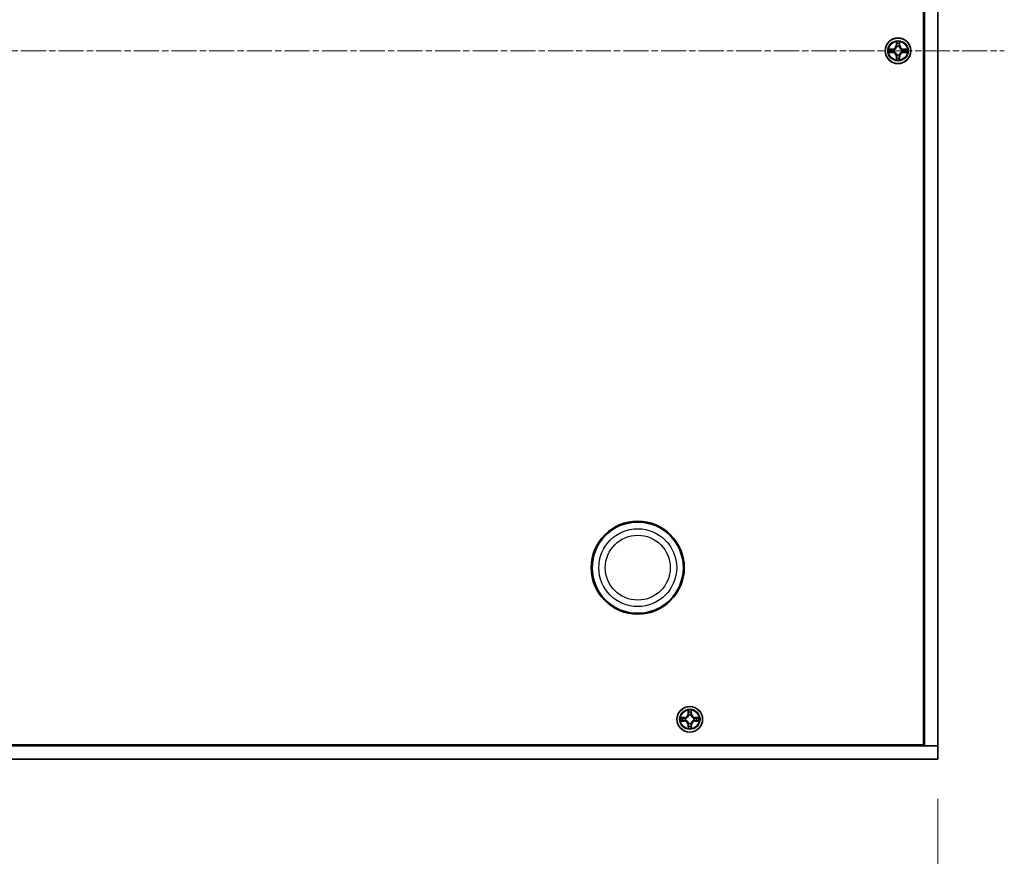
# Model space of a CAD drawing. Units: millimetres. Extents: x 0 to 9640, y 0 to 1686.
# Drawn here: x 2338 to 2560, y 268 to 456 of the extents above; entities that cross this region are included whole.
import ezdxf

# ---------------------------------------------------------------- set-up
doc = ezdxf.new("R2010")
doc.units = ezdxf.units.MM
doc.linetypes.add('CHAIN', pattern=[0.3543, 0.2362, -0.0295, 0.0591, -0.0295])
for name, color, linetype, lineweight in [('Centerline (ISO)', 131, 'Continuous', 18), ('Dimension (ISO)', 7, 'Continuous', 18), ('Dimension (ISO) @ 1', 7, 'Continuous', 18), ('Visible (ISO)', 7, 'Continuous', 35), ('Visible Narrow (ISO)', 7, 'Continuous', 25)]:
    doc.layers.add(name, color=color, linetype=linetype, lineweight=lineweight)
doc.styles.add('Note Text (TK)', font='MS PGothic.ttf')
doc.dimstyles.new('Default - Method 1b (TK)', dxfattribs={"dimscale": 3.5, "dimtxt": 2.5, "dimasz": 2.5, "dimexe": 1, "dimexo": 1.5, "dimgap": 1, "dimtad": 1, "dimrnd": 1e-08, "dimdsep": 46, "dimtxsty": 'Note Text (TK)', "dimblk": 'OPEN', "dimcen": 0.09, "dimdle": 5, "dimclrd": 100, "dimclre": 100, "dimclrt": 7, "dimadec": 1, "dimazin": 1, "dimtfac": 1, "dimtmove": 0, "dimatfit": 3, "dimldrblk": 'OPEN', "dimfxl": 1, "dimtolj": 1, "dimlwd": -1, "dimlwe": -1, "dimarcsym": 0})

# ---------------------------------------------------------------- blocks, each defined once
blk = doc.blocks.new('_Open')
at = {"color": 0, "linetype": 'ByBlock', "lineweight": -2}
for p, q in [((-1, 0.167), (0, 0)), ((-1, -0.167), (0, 0)), ((0, 0), (-1, 0))]:
    blk.add_line(p, q, dxfattribs=at)
blk = doc.blocks.new('*D176')
at = {"layer": 'Defpoints', "color": 0}
for p in [(2114.97, 289.45), (2544.97, 289.45), (2544.97, 208.39)]:
    blk.add_point(p, dxfattribs=at)
at = {"layer": 'Dimension (ISO)', "color": 100}
for p, q in [((2114.97, 280.45), (2114.97, 202.39)), ((2544.97, 280.45), (2544.97, 202.39)), ((2129.97, 208.39), (2529.97, 208.39))]:
    blk.add_line(p, q, dxfattribs=at)
at = {"layer": 'Dimension (ISO)', "color": 100, "xscale": 15, "yscale": 15, "zscale": 15, "rotation": 180}
blk.add_blockref('_Open', (2114.97, 208.39), dxfattribs=at)
at = {"layer": 'Dimension (ISO)', "color": 100, "xscale": 15, "yscale": 15, "zscale": 15}
blk.add_blockref('_Open', (2544.97, 208.39), dxfattribs=at)
at = {"layer": 'Dimension (ISO)', "color": 7, "insert": (2179.38, 223.81), "char_height": 15, "attachment_point": 4, "style": 'Note Text (TK)'}
blk.add_mtext('\\A1;\\fMS PGothic|b0|i0;{\\H14.9400;430±0.8 (ケース外形 / External)}', dxfattribs=at)

msp = doc.modelspace()

# ---------------------------------------------------------------- linework, layer by layer
at = {"layer": 'Centerline (ISO)', "linetype": 'CHAIN', "ltscale": 23.990969}
msp.add_line((2099.967, 449.448), (2559.967, 449.448), dxfattribs=at)
at = {"layer": 'Visible (ISO)'}
for p, q in [((2541.717, 606.198), (2541.717, 292.698)), ((2541.967, 292.448), (2541.967, 606.448)), ((2544.967, 606.448), (2544.967, 292.448)), ((2536.357, 451.471), (2536.355, 451.466)), ((2536.356, 451.465), (2536.357, 451.471)), ((2533.949, 449.837), (2533.944, 449.838)), ((2533.944, 449.838), (2533.949, 449.836)), ((2537.984, 449.058), (2537.99, 449.057)), ((2537.99, 449.057), (2537.985, 449.06)), ((2535.577, 447.43), (2535.576, 447.425)), ((2535.576, 447.425), (2535.579, 447.43)), ((2541.967, 304.648), (2541.717, 304.648)), ((2541.717, 304.448), (2541.767, 304.448)), ((2541.767, 292.448), (2541.767, 304.448)), ((2489.357, 300.471), (2489.355, 300.466)), ((2489.356, 300.465), (2489.357, 300.471)), ((2486.949, 298.837), (2486.944, 298.838)), ((2486.944, 298.838), (2486.949, 298.836)), ((2490.984, 298.058), (2490.99, 298.057)), ((2490.99, 298.057), (2490.985, 298.06)), ((2488.577, 296.43), (2488.576, 296.425)), ((2488.576, 296.425), (2488.579, 296.43)), ((2114.967, 292.448), (2544.967, 292.448)), ((2541.717, 292.698), (2118.217, 292.698)), ((2544.967, 292.448), (2541.967, 292.448)), ((2544.967, 289.448), (2544.967, 292.448)), ((2544.967, 289.448), (2114.967, 289.448))]:
    msp.add_line(p, q, dxfattribs=at)
for centre, radius in [((2535.967, 449.448), 2.9), ((2477.217, 332.698), 10.5), ((2477.217, 332.698), 10.3), ((2488.967, 298.448), 2.9)]:
    msp.add_circle(centre, radius, dxfattribs=at)
for centre, radius, start, end in [((2535.967, 449.448), 1.23, 169.18673, 169.18728), ((2535.967, 449.448), 1.23, 190.81272, 190.81327), ((2535.967, 449.448), 1.23, 167.0616, 167.0634), ((2535.967, 449.448), 1.23, 192.9366, 192.9384), ((2535.967, 449.448), 1.23, 102.9366, 102.9384), ((2535.967, 449.448), 1.23, 100.81272, 100.81327), ((2535.967, 449.448), 1.23, 79.18673, 79.18728), ((2535.967, 449.448), 1.23, 77.0616, 77.0634), ((2535.967, 449.448), 1.23, 12.9366, 12.9384), ((2535.967, 449.448), 1.23, 347.0616, 347.0634), ((2535.967, 449.448), 1.23, 10.81272, 10.81327), ((2535.967, 449.448), 1.23, 349.18673, 349.18728), ((2535.967, 449.448), 1.23, 257.0616, 257.0634), ((2535.967, 449.448), 1.23, 259.18673, 259.18728), ((2535.967, 449.448), 1.23, 280.81272, 280.81327), ((2535.967, 449.448), 1.23, 282.9366, 282.9384), ((2488.967, 298.448), 1.23, 169.18673, 169.18728), ((2488.967, 298.448), 1.229, 190.81272, 190.81327), ((2488.967, 298.448), 1.23, 167.0616, 167.0634), ((2488.967, 298.448), 1.23, 192.9366, 192.9384), ((2488.967, 298.448), 1.229, 102.9366, 102.9384), ((2488.967, 298.448), 1.229, 100.81272, 100.81327), ((2488.967, 298.448), 1.23, 79.18673, 79.18728), ((2488.967, 298.448), 1.229, 77.0616, 77.0634), ((2488.967, 298.448), 1.229, 12.9366, 12.9384), ((2488.967, 298.448), 1.23, 347.0616, 347.0634), ((2488.967, 298.448), 1.229, 10.81272, 10.81327), ((2488.967, 298.448), 1.23, 349.18673, 349.18728), ((2488.967, 298.448), 1.229, 257.0616, 257.0634), ((2488.967, 298.448), 1.23, 259.18673, 259.18728), ((2488.967, 298.448), 1.229, 280.81272, 280.81327), ((2488.967, 298.448), 1.23, 282.9366, 282.9384)]:
    msp.add_arc(centre, radius, start, end, dxfattribs=at)
for points, knots in [([(2535.666, 451.206), (2535.664, 451.288), (2535.618, 451.379), (2535.577, 451.469), (2535.577, 451.47), (2535.576, 451.471)], [0, 0, 0, 0, 0.032055974, 0.032055974, 0.032394303, 0.032394303, 0.032394303, 0.032394303]), ([(2535.576, 451.471), (2535.577, 451.469), (2535.577, 451.468), (2535.579, 451.458), (2535.581, 451.449), (2535.583, 451.439)], [-0.0323943032, -0.0323943032, -0.0323943032, -0.0323943032, -0.0320559737, -0.0320559737, -0.0289727583, -0.0289727583, -0.0289727583, -0.0289727583]), ([(2534.208, 449.147), (2534.127, 449.145), (2534.036, 449.099), (2533.946, 449.058), (2533.945, 449.058), (2533.944, 449.057)], [0, 0, 0, 0, 0.032055974, 0.032055974, 0.032394303, 0.032394303, 0.032394303, 0.032394303]), ([(2533.944, 449.057), (2533.945, 449.058), (2533.946, 449.058), (2533.957, 449.06), (2533.966, 449.062), (2533.975, 449.064)], [-0.0323943032, -0.0323943032, -0.0323943032, -0.0323943032, -0.0320559737, -0.0320559737, -0.0289727583, -0.0289727583, -0.0289727583, -0.0289727583]), ([(2537.726, 449.748), (2537.807, 449.75), (2537.898, 449.796), (2537.988, 449.837), (2537.989, 449.838), (2537.99, 449.838)], [0, 0, 0, 0, 0.032055974, 0.032055974, 0.032394303, 0.032394303, 0.032394303, 0.032394303]), ([(2537.99, 449.838), (2537.989, 449.838), (2537.987, 449.838), (2537.977, 449.836), (2537.968, 449.834), (2537.958, 449.832)], [-0.0323943032, -0.0323943032, -0.0323943032, -0.0323943032, -0.0320559737, -0.0320559737, -0.0289727583, -0.0289727583, -0.0289727583, -0.0289727583]), ([(2536.267, 447.689), (2536.269, 447.608), (2536.315, 447.517), (2536.356, 447.427), (2536.357, 447.426), (2536.357, 447.425)], [0, 0, 0, 0, 0.032055974, 0.032055974, 0.032394303, 0.032394303, 0.032394303, 0.032394303]), ([(2536.357, 447.425), (2536.357, 447.426), (2536.357, 447.427), (2536.355, 447.438), (2536.353, 447.447), (2536.351, 447.456)], [-0.0323943032, -0.0323943032, -0.0323943032, -0.0323943032, -0.0320559737, -0.0320559737, -0.0289727583, -0.0289727583, -0.0289727583, -0.0289727583]), ([(2488.666, 300.206), (2488.664, 300.288), (2488.618, 300.379), (2488.577, 300.469), (2488.577, 300.47), (2488.576, 300.471)], [0, 0, 0, 0, 0.032055974, 0.032055974, 0.032394303, 0.032394303, 0.032394303, 0.032394303]), ([(2488.576, 300.471), (2488.577, 300.469), (2488.577, 300.468), (2488.579, 300.458), (2488.581, 300.449), (2488.583, 300.439)], [-0.0323943032, -0.0323943032, -0.0323943032, -0.0323943032, -0.0320559737, -0.0320559737, -0.0289727583, -0.0289727583, -0.0289727583, -0.0289727583]), ([(2487.208, 298.147), (2487.127, 298.145), (2487.036, 298.099), (2486.946, 298.058), (2486.945, 298.058), (2486.944, 298.057)], [0, 0, 0, 0, 0.032055974, 0.032055974, 0.032394303, 0.032394303, 0.032394303, 0.032394303]), ([(2486.944, 298.057), (2486.945, 298.058), (2486.946, 298.058), (2486.957, 298.06), (2486.966, 298.062), (2486.975, 298.064)], [-0.0323943032, -0.0323943032, -0.0323943032, -0.0323943032, -0.0320559737, -0.0320559737, -0.0289727583, -0.0289727583, -0.0289727583, -0.0289727583]), ([(2490.726, 298.748), (2490.807, 298.75), (2490.898, 298.796), (2490.988, 298.837), (2490.989, 298.838), (2490.99, 298.838)], [0, 0, 0, 0, 0.032055974, 0.032055974, 0.032394303, 0.032394303, 0.032394303, 0.032394303]), ([(2490.99, 298.838), (2490.989, 298.838), (2490.987, 298.838), (2490.977, 298.836), (2490.968, 298.834), (2490.958, 298.832)], [-0.0323943032, -0.0323943032, -0.0323943032, -0.0323943032, -0.0320559737, -0.0320559737, -0.0289727583, -0.0289727583, -0.0289727583, -0.0289727583]), ([(2489.267, 296.689), (2489.269, 296.608), (2489.315, 296.517), (2489.356, 296.427), (2489.357, 296.426), (2489.357, 296.425)], [0, 0, 0, 0, 0.032055974, 0.032055974, 0.032394303, 0.032394303, 0.032394303, 0.032394303]), ([(2489.357, 296.425), (2489.357, 296.426), (2489.357, 296.427), (2489.355, 296.438), (2489.353, 296.447), (2489.351, 296.456)], [-0.0323943032, -0.0323943032, -0.0323943032, -0.0323943032, -0.0320559737, -0.0320559737, -0.0289727583, -0.0289727583, -0.0289727583, -0.0289727583])]:
    msp.add_open_spline(points, degree=3, knots=knots, dxfattribs=at)
for points in [[(2535.583, 451.439), (2535.602, 451.351), (2535.62, 451.261), (2535.621, 451.18)], [(2533.975, 449.064), (2534.064, 449.083), (2534.154, 449.101), (2534.234, 449.102)], [(2537.958, 449.832), (2537.87, 449.813), (2537.78, 449.794), (2537.699, 449.793)], [(2536.351, 447.456), (2536.332, 447.545), (2536.313, 447.635), (2536.313, 447.715)], [(2488.583, 300.439), (2488.602, 300.351), (2488.62, 300.261), (2488.621, 300.18)], [(2486.975, 298.064), (2487.064, 298.083), (2487.154, 298.101), (2487.234, 298.102)], [(2490.958, 298.832), (2490.87, 298.813), (2490.78, 298.794), (2490.699, 298.793)], [(2489.351, 296.456), (2489.332, 296.545), (2489.313, 296.635), (2489.313, 296.715)]]:
    msp.add_open_spline(points, degree=3, dxfattribs=at)
at = {"layer": 'Visible Narrow (ISO)'}
for p, q in [((2535.576, 451.471), (2535.563, 450.691)), ((2536.371, 450.691), (2536.357, 451.471)), ((2534.724, 449.852), (2533.944, 449.838)), ((2533.944, 449.057), (2534.724, 449.044)), ((2534.234, 449.793), (2534.724, 449.802)), ((2534.724, 449.094), (2534.234, 449.102)), ((2534.726, 449.729), (2534.424, 449.778)), ((2534.424, 449.118), (2534.726, 449.166)), ((2534.724, 449.802), (2534.724, 449.852)), ((2534.724, 449.802), (2534.726, 449.729)), ((2534.724, 449.094), (2534.726, 449.166)), ((2534.724, 449.094), (2534.724, 449.044)), ((2535.03, 449.694), (2535.051, 449.689)), ((2535.051, 449.207), (2535.03, 449.201)), ((2535.613, 450.69), (2535.563, 450.691)), ((2535.613, 450.69), (2535.621, 451.18)), ((2535.613, 450.69), (2535.685, 450.689)), ((2535.637, 450.991), (2535.685, 450.689)), ((2535.726, 450.364), (2535.72, 450.385)), ((2536.213, 450.385), (2536.208, 450.364)), ((2536.248, 450.689), (2536.297, 450.991)), ((2536.321, 450.69), (2536.248, 450.689)), ((2536.313, 451.18), (2536.321, 450.69)), ((2536.321, 450.69), (2536.371, 450.691)), ((2536.883, 449.689), (2536.904, 449.694)), ((2536.904, 449.201), (2536.883, 449.207)), ((2537.209, 449.802), (2537.208, 449.729)), ((2537.51, 449.778), (2537.208, 449.729)), ((2537.208, 449.166), (2537.51, 449.118)), ((2537.209, 449.094), (2537.208, 449.166)), ((2537.209, 449.802), (2537.21, 449.852)), ((2537.209, 449.802), (2537.699, 449.793)), ((2537.699, 449.102), (2537.209, 449.094)), ((2537.209, 449.094), (2537.21, 449.044)), ((2537.99, 449.838), (2537.21, 449.852)), ((2537.21, 449.044), (2537.99, 449.057)), ((2535.613, 448.205), (2535.563, 448.205)), ((2535.563, 448.205), (2535.576, 447.425)), ((2535.613, 448.205), (2535.685, 448.207)), ((2535.621, 447.715), (2535.613, 448.205)), ((2535.685, 448.207), (2535.637, 447.905)), ((2535.72, 448.511), (2535.726, 448.531)), ((2536.208, 448.531), (2536.213, 448.511)), ((2536.297, 447.905), (2536.248, 448.207)), ((2536.321, 448.205), (2536.248, 448.207)), ((2536.321, 448.205), (2536.313, 447.715)), ((2536.321, 448.205), (2536.371, 448.205)), ((2536.357, 447.425), (2536.371, 448.205)), ((2488.576, 300.471), (2488.563, 299.691)), ((2488.613, 299.69), (2488.621, 300.18)), ((2489.313, 300.18), (2489.321, 299.69)), ((2489.371, 299.691), (2489.357, 300.471)), ((2487.724, 298.852), (2486.944, 298.838)), ((2486.944, 298.057), (2487.724, 298.044)), ((2487.234, 298.793), (2487.724, 298.802)), ((2487.724, 298.094), (2487.234, 298.102)), ((2487.726, 298.729), (2487.424, 298.778)), ((2487.424, 298.118), (2487.726, 298.166)), ((2487.724, 298.802), (2487.724, 298.852)), ((2487.724, 298.802), (2487.726, 298.729)), ((2487.724, 298.094), (2487.726, 298.166)), ((2487.724, 298.094), (2487.724, 298.044)), ((2488.03, 298.694), (2488.051, 298.689)), ((2488.051, 298.207), (2488.03, 298.201)), ((2488.613, 299.69), (2488.563, 299.691)), ((2488.613, 299.69), (2488.685, 299.689)), ((2488.637, 299.991), (2488.685, 299.689)), ((2488.726, 299.364), (2488.72, 299.385)), ((2489.213, 299.385), (2489.208, 299.364)), ((2489.248, 299.689), (2489.297, 299.991)), ((2489.321, 299.69), (2489.248, 299.689)), ((2489.321, 299.69), (2489.371, 299.691)), ((2489.883, 298.689), (2489.904, 298.694)), ((2489.904, 298.201), (2489.883, 298.207)), ((2490.209, 298.802), (2490.208, 298.729)), ((2490.51, 298.778), (2490.208, 298.729)), ((2490.208, 298.166), (2490.51, 298.118)), ((2490.209, 298.094), (2490.208, 298.166)), ((2490.209, 298.802), (2490.21, 298.852)), ((2490.209, 298.802), (2490.699, 298.793)), ((2490.699, 298.102), (2490.209, 298.094)), ((2490.209, 298.094), (2490.21, 298.044)), ((2490.99, 298.838), (2490.21, 298.852)), ((2490.21, 298.044), (2490.99, 298.057)), ((2488.613, 297.205), (2488.563, 297.205)), ((2488.563, 297.205), (2488.576, 296.425)), ((2488.613, 297.205), (2488.685, 297.207)), ((2488.621, 296.715), (2488.613, 297.205)), ((2488.685, 297.207), (2488.637, 296.905)), ((2488.72, 297.511), (2488.726, 297.531)), ((2489.208, 297.531), (2489.213, 297.511)), ((2489.297, 296.905), (2489.248, 297.207)), ((2489.321, 297.205), (2489.248, 297.207)), ((2489.321, 297.205), (2489.313, 296.715)), ((2489.321, 297.205), (2489.371, 297.205)), ((2489.357, 296.425), (2489.371, 297.205))]:
    msp.add_line(p, q, dxfattribs=at)
for centre, radius in [((2535.967, 449.448), 2.868), ((2535.967, 449.448), 2.309), ((2535.967, 449.448), 2.141), ((2477.217, 332.698), 8.79), ((2477.217, 332.698), 7.337), ((2488.967, 298.448), 2.868), ((2488.967, 298.448), 2.309), ((2488.967, 298.448), 2.141)]:
    msp.add_circle(centre, radius, dxfattribs=at)
for centre, radius, start, end in [((2535.967, 449.448), 2.06, 79.07458, 100.92542), ((2535.967, 449.448), 2.06, 169.07458, 190.92542), ((2535.967, 449.448), 1.612, 169.69248, 190.30752), ((2534.709, 450.706), 0.854, 271, 359), ((2534.709, 450.706), 0.904, 271, 359), ((2534.709, 448.19), 0.904, 1, 89), ((2534.709, 448.19), 0.854, 1, 89), ((2535.967, 449.448), 0.969, 165.25804, 194.74196), ((2535.967, 449.448), 0.947, 165.25804, 194.74196), ((2535.967, 449.448), 1.612, 79.69248, 100.30752), ((2535.967, 449.448), 0.969, 75.25804, 104.74196), ((2535.967, 449.448), 0.947, 75.25804, 104.74196), ((2537.225, 450.706), 0.904, 181, 269), ((2537.225, 448.19), 0.904, 91, 179), ((2537.225, 450.706), 0.854, 181, 269), ((2537.225, 448.19), 0.854, 91, 179), ((2535.967, 449.448), 0.947, 345.25804, 14.74196), ((2535.967, 449.448), 0.969, 345.25804, 14.74196), ((2535.967, 449.448), 1.612, 349.69248, 10.30752), ((2535.967, 449.448), 2.06, 349.07458, 10.92542), ((2535.967, 449.448), 2.06, 259.07458, 280.92542), ((2535.967, 449.448), 1.612, 259.69248, 280.30752), ((2535.967, 449.448), 0.969, 255.25804, 284.74196), ((2535.967, 449.448), 0.947, 255.25804, 284.74196), ((2488.967, 298.448), 2.06, 79.07458, 100.92542), ((2488.967, 298.448), 2.06, 169.07458, 190.92542), ((2488.967, 298.448), 1.612, 169.69248, 190.30752), ((2487.709, 299.706), 0.854, 271, 359), ((2487.709, 299.706), 0.904, 271, 359), ((2487.709, 297.19), 0.904, 1, 89), ((2487.709, 297.19), 0.854, 1, 89), ((2488.967, 298.448), 0.969, 165.25804, 194.74196), ((2488.967, 298.448), 0.947, 165.25804, 194.74196), ((2488.967, 298.448), 1.612, 79.69248, 100.30752), ((2488.967, 298.448), 0.969, 75.25804, 104.74196), ((2488.967, 298.448), 0.947, 75.25804, 104.74196), ((2490.225, 299.706), 0.904, 181, 269), ((2490.225, 297.19), 0.904, 91, 179), ((2490.225, 299.706), 0.854, 181, 269), ((2490.225, 297.19), 0.854, 91, 179), ((2488.967, 298.448), 0.947, 345.25804, 14.74196), ((2488.967, 298.448), 0.969, 345.25804, 14.74196), ((2488.967, 298.448), 1.612, 349.69248, 10.30752), ((2488.967, 298.448), 2.06, 349.07458, 10.92542), ((2488.967, 298.448), 2.06, 259.07458, 280.92542), ((2488.967, 298.448), 1.612, 259.69248, 280.30752), ((2488.967, 298.448), 0.969, 255.25804, 284.74196), ((2488.967, 298.448), 0.947, 255.25804, 284.74196)]:
    msp.add_arc(centre, radius, start, end, dxfattribs=at)
for centre, major_axis, ratio, start_param, end_param in [((2534.235, 449.744), (0.002, 0.05), 0.5485067, 0.1044247, 1.4996069), ((2534.235, 449.152), (0.002, -0.05), 0.5485067, 4.7835784, 6.1787606), ((2534.034, 449.759), (-0.44, -0.002), 0.0867336, 3.6238745, 4.2391304), ((2534.034, 449.137), (-0.44, 0.002), 0.0867336, 2.0440549, 2.6593108), ((2534.425, 449.728), (0.008, 0.0494), 0.8957402, 0.1973195, 1.5527426), ((2534.425, 449.167), (0.008, -0.0494), 0.8957402, 4.7304427, 6.0858658), ((2534.727, 449.68), (0.008, 0.0494), 0.8957205, 0.1973017, 1.5483476), ((2534.727, 449.216), (0.008, -0.0494), 0.8957205, 4.7348377, 6.0858836), ((2535.073, 449.683), (-0.0091, 0.0492), 0.8768464, 0.1822914, 1.1799022), ((2535.073, 449.213), (-0.0091, -0.0492), 0.8768464, 5.1032831, 6.100894), ((2535.073, 449.683), (-0.0149, 0.0477), 0.4107012, 0.0957358, 1.3186875), ((2535.073, 449.213), (-0.0149, -0.0477), 0.4107012, 4.9644978, 6.1874495), ((2535.671, 451.179), (-0.05, -0.002), 0.5485067, 4.7835784, 6.1787606), ((2535.656, 451.381), (-0.002, -0.44), 0.0867336, 5.1856476, 5.8009035), ((2535.686, 450.99), (-0.0494, -0.008), 0.8957402, 4.7304427, 6.0858658), ((2535.735, 450.688), (-0.0494, -0.008), 0.8957205, 4.7348377, 6.0858836), ((2535.732, 450.341), (-0.0492, 0.0091), 0.8768464, 5.1032831, 6.100894), ((2535.732, 450.341), (-0.0477, 0.0149), 0.4107012, 4.9644978, 6.1874495), ((2536.199, 450.688), (0.0494, -0.008), 0.8957205, 0.1973017, 1.5483476), ((2536.202, 450.341), (0.0477, 0.0149), 0.4107012, 0.0957358, 1.3186875), ((2536.202, 450.341), (0.0492, 0.0091), 0.8768464, 0.1822914, 1.1799022), ((2536.247, 450.99), (0.0494, -0.008), 0.8957402, 0.1973195, 1.5527426), ((2536.263, 451.179), (0.05, -0.002), 0.5485067, 0.1044247, 1.4996069), ((2536.278, 451.381), (-0.002, 0.44), 0.0867336, 3.6238745, 4.2391304), ((2536.86, 449.683), (0.0091, 0.0492), 0.8768464, 5.1032831, 6.100894), ((2536.86, 449.683), (0.0149, 0.0477), 0.4107012, 4.9644978, 6.1874495), ((2536.86, 449.213), (0.0149, -0.0477), 0.4107012, 0.0957358, 1.3186875), ((2536.86, 449.213), (0.0091, -0.0492), 0.8768464, 0.1822914, 1.1799022), ((2537.207, 449.68), (-0.008, 0.0494), 0.8957205, 4.7348377, 6.0858836), ((2537.207, 449.216), (-0.008, -0.0494), 0.8957205, 0.1973017, 1.5483476), ((2537.9, 449.759), (-0.44, 0.002), 0.0867336, 5.1856476, 5.8009035), ((2537.509, 449.728), (-0.008, 0.0494), 0.8957402, 4.7304427, 6.0858658), ((2537.509, 449.167), (-0.008, -0.0494), 0.8957402, 0.1973195, 1.5527426), ((2537.9, 449.137), (-0.44, -0.002), 0.0867336, 0.4822818, 1.0975377), ((2537.698, 449.744), (-0.002, 0.05), 0.5485067, 4.7835784, 6.1787606), ((2537.698, 449.152), (-0.002, -0.05), 0.5485067, 0.1044247, 1.4996069), ((2535.656, 447.515), (-0.002, 0.44), 0.0867336, 0.4822818, 1.0975377), ((2535.671, 447.716), (-0.05, 0.002), 0.5485067, 0.1044247, 1.4996069), ((2535.686, 447.906), (-0.0494, 0.008), 0.8957402, 0.1973195, 1.5527426), ((2535.732, 448.554), (-0.0492, -0.0091), 0.8768464, 0.1822914, 1.1799022), ((2535.732, 448.554), (-0.0477, -0.0149), 0.4107012, 0.0957358, 1.3186875), ((2535.735, 448.208), (-0.0494, 0.008), 0.8957205, 0.1973017, 1.5483476), ((2536.199, 448.208), (0.0494, 0.008), 0.8957205, 4.7348377, 6.0858836), ((2536.202, 448.554), (0.0477, -0.0149), 0.4107012, 4.9644978, 6.1874495), ((2536.202, 448.554), (0.0492, -0.0091), 0.8768464, 5.1032831, 6.100894), ((2536.247, 447.906), (0.0494, 0.008), 0.8957402, 4.7304427, 6.0858658), ((2536.263, 447.716), (0.05, 0.002), 0.5485067, 4.7835784, 6.1787606), ((2536.278, 447.515), (-0.002, -0.44), 0.0867336, 2.0440549, 2.6593108), ((2488.671, 300.179), (-0.05, -0.002), 0.5485067, 4.7835784, 6.1787606), ((2488.656, 300.381), (-0.002, -0.44), 0.0867336, 5.1856476, 5.8009035), ((2489.263, 300.179), (0.05, -0.002), 0.5485067, 0.1044247, 1.4996069), ((2489.278, 300.381), (-0.002, 0.44), 0.0867336, 3.6238745, 4.2391304), ((2487.235, 298.744), (0.002, 0.05), 0.5485067, 0.1044247, 1.4996069), ((2487.235, 298.152), (0.002, -0.05), 0.5485067, 4.7835784, 6.1787606), ((2487.034, 298.759), (-0.44, -0.002), 0.0867336, 3.6238745, 4.2391304), ((2487.034, 298.137), (-0.44, 0.002), 0.0867336, 2.0440549, 2.6593108), ((2487.425, 298.728), (0.008, 0.0494), 0.8957402, 0.1973195, 1.5527426), ((2487.425, 298.167), (0.008, -0.0494), 0.8957402, 4.7304427, 6.0858658), ((2487.727, 298.68), (0.008, 0.0494), 0.8957205, 0.1973017, 1.5483476), ((2487.727, 298.216), (0.008, -0.0494), 0.8957205, 4.7348377, 6.0858836), ((2488.073, 298.683), (-0.0091, 0.0492), 0.8768464, 0.1822914, 1.1799022), ((2488.073, 298.213), (-0.0091, -0.0492), 0.8768464, 5.1032831, 6.100894), ((2488.073, 298.683), (-0.0149, 0.0477), 0.4107012, 0.0957358, 1.3186875), ((2488.073, 298.213), (-0.0149, -0.0477), 0.4107012, 4.9644978, 6.1874495), ((2488.686, 299.99), (-0.0494, -0.008), 0.8957402, 4.7304427, 6.0858658), ((2488.735, 299.688), (-0.0494, -0.008), 0.8957205, 4.7348377, 6.0858836), ((2488.732, 299.341), (-0.0492, 0.0091), 0.8768464, 5.1032831, 6.100894), ((2488.732, 299.341), (-0.0477, 0.0149), 0.4107012, 4.9644978, 6.1874495), ((2489.199, 299.688), (0.0494, -0.008), 0.8957205, 0.1973017, 1.5483476), ((2489.202, 299.341), (0.0477, 0.0149), 0.4107012, 0.0957358, 1.3186875), ((2489.202, 299.341), (0.0492, 0.0091), 0.8768464, 0.1822914, 1.1799022), ((2489.247, 299.99), (0.0494, -0.008), 0.8957402, 0.1973195, 1.5527426), ((2489.86, 298.683), (0.0091, 0.0492), 0.8768464, 5.1032831, 6.100894), ((2489.86, 298.683), (0.0149, 0.0477), 0.4107012, 4.9644978, 6.1874495), ((2489.86, 298.213), (0.0149, -0.0477), 0.4107012, 0.0957358, 1.3186875), ((2489.86, 298.213), (0.0091, -0.0492), 0.8768464, 0.1822914, 1.1799022), ((2490.207, 298.68), (-0.008, 0.0494), 0.8957205, 4.7348377, 6.0858836), ((2490.207, 298.216), (-0.008, -0.0494), 0.8957205, 0.1973017, 1.5483476), ((2490.9, 298.759), (-0.44, 0.002), 0.0867336, 5.1856476, 5.8009035), ((2490.509, 298.728), (-0.008, 0.0494), 0.8957402, 4.7304427, 6.0858658), ((2490.509, 298.167), (-0.008, -0.0494), 0.8957402, 0.1973195, 1.5527426), ((2490.9, 298.137), (-0.44, -0.002), 0.0867336, 0.4822818, 1.0975377), ((2490.698, 298.744), (-0.002, 0.05), 0.5485067, 4.7835784, 6.1787606), ((2490.698, 298.152), (-0.002, -0.05), 0.5485067, 0.1044247, 1.4996069), ((2488.656, 296.515), (-0.002, 0.44), 0.0867336, 0.4822818, 1.0975377), ((2488.671, 296.716), (-0.05, 0.002), 0.5485067, 0.1044247, 1.4996069), ((2488.686, 296.906), (-0.0494, 0.008), 0.8957402, 0.1973195, 1.5527426), ((2488.732, 297.554), (-0.0492, -0.0091), 0.8768464, 0.1822914, 1.1799022), ((2488.732, 297.554), (-0.0477, -0.0149), 0.4107012, 0.0957358, 1.3186875), ((2488.735, 297.208), (-0.0494, 0.008), 0.8957205, 0.1973017, 1.5483476), ((2489.199, 297.208), (0.0494, 0.008), 0.8957205, 4.7348377, 6.0858836), ((2489.202, 297.554), (0.0477, -0.0149), 0.4107012, 4.9644978, 6.1874495), ((2489.202, 297.554), (0.0492, -0.0091), 0.8768464, 5.1032831, 6.100894), ((2489.247, 296.906), (0.0494, 0.008), 0.8957402, 4.7304427, 6.0858658), ((2489.263, 296.716), (0.05, 0.002), 0.5485067, 4.7835784, 6.1787606), ((2489.278, 296.515), (-0.002, -0.44), 0.0867336, 2.0440549, 2.6593108)]:
    msp.add_ellipse(centre, major_axis=major_axis, ratio=ratio, start_param=start_param, end_param=end_param, dxfattribs=at)
for points in [[(2536.355, 451.466), (2536.315, 451.378), (2536.269, 451.287), (2536.267, 451.206)], [(2536.313, 451.18), (2536.314, 451.269), (2536.336, 451.368), (2536.356, 451.465)], [(2534.234, 449.793), (2534.146, 449.794), (2534.046, 449.817), (2533.949, 449.837)], [(2533.949, 449.836), (2534.037, 449.796), (2534.127, 449.75), (2534.208, 449.748)], [(2534.208, 449.748), (2534.282, 449.746), (2534.342, 449.742), (2534.381, 449.736)], [(2534.381, 449.159), (2534.342, 449.153), (2534.282, 449.149), (2534.208, 449.147)], [(2534.381, 449.736), (2534.481, 449.72), (2534.582, 449.704), (2534.683, 449.688)], [(2534.683, 449.208), (2534.582, 449.192), (2534.481, 449.175), (2534.381, 449.159)], [(2534.683, 449.688), (2534.794, 449.67), (2534.909, 449.67), (2535.03, 449.694)], [(2535.03, 449.201), (2534.909, 449.226), (2534.794, 449.226), (2534.683, 449.208)], [(2535.056, 449.73), (2534.941, 449.71), (2534.832, 449.711), (2534.726, 449.729)], [(2534.726, 449.166), (2534.832, 449.184), (2534.941, 449.186), (2535.056, 449.166)], [(2535.678, 451.034), (2535.672, 451.073), (2535.668, 451.133), (2535.666, 451.206)], [(2535.727, 450.732), (2535.711, 450.833), (2535.694, 450.933), (2535.678, 451.034)], [(2535.685, 450.689), (2535.703, 450.582), (2535.705, 450.473), (2535.685, 450.358)], [(2535.72, 450.385), (2535.745, 450.506), (2535.745, 450.62), (2535.727, 450.732)], [(2536.207, 450.732), (2536.189, 450.62), (2536.189, 450.506), (2536.213, 450.385)], [(2536.255, 451.034), (2536.239, 450.933), (2536.223, 450.833), (2536.207, 450.732)], [(2536.249, 450.358), (2536.229, 450.473), (2536.23, 450.582), (2536.248, 450.689)], [(2536.267, 451.206), (2536.266, 451.133), (2536.261, 451.073), (2536.255, 451.034)], [(2537.208, 449.729), (2537.101, 449.711), (2536.992, 449.71), (2536.877, 449.73)], [(2536.877, 449.166), (2536.992, 449.186), (2537.101, 449.184), (2537.208, 449.166)], [(2536.904, 449.694), (2537.025, 449.67), (2537.139, 449.67), (2537.251, 449.688)], [(2537.251, 449.208), (2537.139, 449.226), (2537.025, 449.226), (2536.904, 449.201)], [(2537.251, 449.688), (2537.352, 449.704), (2537.452, 449.72), (2537.553, 449.736)], [(2537.553, 449.159), (2537.452, 449.175), (2537.352, 449.192), (2537.251, 449.208)], [(2537.553, 449.736), (2537.592, 449.742), (2537.652, 449.746), (2537.726, 449.748)], [(2537.726, 449.147), (2537.652, 449.149), (2537.592, 449.153), (2537.553, 449.159)], [(2537.699, 449.102), (2537.788, 449.101), (2537.887, 449.079), (2537.984, 449.058)], [(2537.985, 449.06), (2537.897, 449.1), (2537.806, 449.145), (2537.726, 449.147)], [(2535.621, 447.715), (2535.62, 447.627), (2535.598, 447.527), (2535.577, 447.43)], [(2535.579, 447.43), (2535.619, 447.518), (2535.664, 447.608), (2535.666, 447.689)], [(2535.666, 447.689), (2535.668, 447.763), (2535.672, 447.823), (2535.678, 447.862)], [(2535.678, 447.862), (2535.694, 447.962), (2535.711, 448.063), (2535.727, 448.164)], [(2535.685, 448.537), (2535.705, 448.422), (2535.703, 448.313), (2535.685, 448.207)], [(2535.727, 448.164), (2535.745, 448.275), (2535.745, 448.39), (2535.72, 448.511)], [(2536.213, 448.511), (2536.189, 448.39), (2536.189, 448.275), (2536.207, 448.164)], [(2536.207, 448.164), (2536.223, 448.063), (2536.239, 447.962), (2536.255, 447.862)], [(2536.248, 448.207), (2536.23, 448.313), (2536.229, 448.422), (2536.249, 448.537)], [(2536.255, 447.862), (2536.261, 447.823), (2536.266, 447.763), (2536.267, 447.689)], [(2488.678, 300.034), (2488.672, 300.073), (2488.668, 300.133), (2488.666, 300.206)], [(2489.267, 300.206), (2489.266, 300.133), (2489.261, 300.073), (2489.255, 300.034)], [(2489.355, 300.466), (2489.315, 300.378), (2489.269, 300.287), (2489.267, 300.206)], [(2489.313, 300.18), (2489.314, 300.269), (2489.336, 300.368), (2489.356, 300.465)], [(2487.234, 298.793), (2487.146, 298.794), (2487.046, 298.817), (2486.949, 298.837)], [(2486.949, 298.836), (2487.037, 298.796), (2487.127, 298.75), (2487.208, 298.748)], [(2487.208, 298.748), (2487.282, 298.746), (2487.342, 298.742), (2487.381, 298.736)], [(2487.381, 298.159), (2487.342, 298.153), (2487.282, 298.149), (2487.208, 298.147)], [(2487.381, 298.736), (2487.481, 298.72), (2487.582, 298.704), (2487.683, 298.688)], [(2487.683, 298.208), (2487.582, 298.192), (2487.481, 298.175), (2487.381, 298.159)], [(2487.683, 298.688), (2487.794, 298.67), (2487.909, 298.67), (2488.03, 298.694)], [(2488.03, 298.201), (2487.909, 298.226), (2487.794, 298.226), (2487.683, 298.208)], [(2488.056, 298.73), (2487.941, 298.71), (2487.832, 298.711), (2487.726, 298.729)], [(2487.726, 298.166), (2487.832, 298.184), (2487.941, 298.186), (2488.056, 298.166)], [(2488.727, 299.732), (2488.711, 299.833), (2488.694, 299.933), (2488.678, 300.034)], [(2488.685, 299.689), (2488.703, 299.582), (2488.705, 299.473), (2488.685, 299.358)], [(2488.72, 299.385), (2488.745, 299.506), (2488.745, 299.62), (2488.727, 299.732)], [(2489.207, 299.732), (2489.189, 299.62), (2489.189, 299.506), (2489.213, 299.385)], [(2489.255, 300.034), (2489.239, 299.933), (2489.223, 299.833), (2489.207, 299.732)], [(2489.249, 299.358), (2489.229, 299.473), (2489.23, 299.582), (2489.248, 299.689)], [(2490.208, 298.729), (2490.101, 298.711), (2489.992, 298.71), (2489.877, 298.73)], [(2489.877, 298.166), (2489.992, 298.186), (2490.101, 298.184), (2490.208, 298.166)], [(2489.904, 298.694), (2490.025, 298.67), (2490.139, 298.67), (2490.251, 298.688)], [(2490.251, 298.208), (2490.139, 298.226), (2490.025, 298.226), (2489.904, 298.201)], [(2490.251, 298.688), (2490.352, 298.704), (2490.452, 298.72), (2490.553, 298.736)], [(2490.553, 298.159), (2490.452, 298.175), (2490.352, 298.192), (2490.251, 298.208)], [(2490.553, 298.736), (2490.592, 298.742), (2490.652, 298.746), (2490.726, 298.748)], [(2490.726, 298.147), (2490.652, 298.149), (2490.592, 298.153), (2490.553, 298.159)], [(2490.699, 298.102), (2490.788, 298.101), (2490.887, 298.079), (2490.984, 298.058)], [(2490.985, 298.06), (2490.897, 298.1), (2490.806, 298.145), (2490.726, 298.147)], [(2488.621, 296.715), (2488.62, 296.627), (2488.598, 296.527), (2488.577, 296.43)], [(2488.579, 296.43), (2488.619, 296.518), (2488.664, 296.608), (2488.666, 296.689)], [(2488.666, 296.689), (2488.668, 296.763), (2488.672, 296.823), (2488.678, 296.862)], [(2488.678, 296.862), (2488.694, 296.962), (2488.711, 297.063), (2488.727, 297.164)], [(2488.685, 297.537), (2488.705, 297.422), (2488.703, 297.313), (2488.685, 297.207)], [(2488.727, 297.164), (2488.745, 297.275), (2488.745, 297.39), (2488.72, 297.511)], [(2489.213, 297.511), (2489.189, 297.39), (2489.189, 297.275), (2489.207, 297.164)], [(2489.207, 297.164), (2489.223, 297.063), (2489.239, 296.962), (2489.255, 296.862)], [(2489.248, 297.207), (2489.23, 297.313), (2489.229, 297.422), (2489.249, 297.537)], [(2489.255, 296.862), (2489.261, 296.823), (2489.266, 296.763), (2489.267, 296.689)]]:
    msp.add_open_spline(points, degree=3, dxfattribs=at)
for points, knots in [([(2535.051, 449.689), (2535.135, 449.716), (2535.3, 449.793), (2535.512, 449.977), (2535.652, 450.177), (2535.705, 450.301), (2535.726, 450.364)], [-0.17486601, -0.17486601, -0.17486601, -0.17486601, -0.14599531, -0.1171246, -0.09547158, -0.07381855, -0.07381855, -0.07381855, -0.07381855]), ([(2535.726, 448.531), (2535.698, 448.616), (2535.621, 448.781), (2535.438, 448.993), (2535.238, 449.133), (2535.114, 449.186), (2535.051, 449.207)], [-0.17486601, -0.17486601, -0.17486601, -0.17486601, -0.14599531, -0.1171246, -0.09547158, -0.07381855, -0.07381855, -0.07381855, -0.07381855]), ([(2535.685, 450.358), (2535.666, 450.298), (2535.617, 450.18), (2535.49, 449.992), (2535.294, 449.825), (2535.136, 449.755), (2535.056, 449.73)], [0.07381855, 0.07381855, 0.07381855, 0.07381855, 0.09547158, 0.1171246, 0.14599531, 0.17486601, 0.17486601, 0.17486601, 0.17486601]), ([(2535.056, 449.166), (2535.116, 449.147), (2535.235, 449.098), (2535.422, 448.971), (2535.59, 448.775), (2535.66, 448.617), (2535.685, 448.537)], [0.07381855, 0.07381855, 0.07381855, 0.07381855, 0.09547158, 0.1171246, 0.14599531, 0.17486601, 0.17486601, 0.17486601, 0.17486601]), ([(2536.208, 450.364), (2536.235, 450.28), (2536.312, 450.114), (2536.496, 449.903), (2536.696, 449.763), (2536.82, 449.709), (2536.883, 449.689)], [-0.17486601, -0.17486601, -0.17486601, -0.17486601, -0.14599531, -0.1171246, -0.09547158, -0.07381855, -0.07381855, -0.07381855, -0.07381855]), ([(2536.883, 449.207), (2536.799, 449.179), (2536.633, 449.102), (2536.422, 448.919), (2536.282, 448.719), (2536.228, 448.595), (2536.208, 448.531)], [-0.17486601, -0.17486601, -0.17486601, -0.17486601, -0.14599531, -0.1171246, -0.09547158, -0.07381855, -0.07381855, -0.07381855, -0.07381855]), ([(2536.877, 449.73), (2536.817, 449.748), (2536.699, 449.797), (2536.511, 449.925), (2536.344, 450.121), (2536.274, 450.278), (2536.249, 450.358)], [0.07381855, 0.07381855, 0.07381855, 0.07381855, 0.09547158, 0.1171246, 0.14599531, 0.17486601, 0.17486601, 0.17486601, 0.17486601]), ([(2536.249, 448.537), (2536.267, 448.597), (2536.316, 448.716), (2536.444, 448.903), (2536.64, 449.071), (2536.797, 449.141), (2536.877, 449.166)], [0.07381855, 0.07381855, 0.07381855, 0.07381855, 0.09547158, 0.1171246, 0.14599531, 0.17486601, 0.17486601, 0.17486601, 0.17486601]), ([(2488.051, 298.689), (2488.135, 298.716), (2488.3, 298.793), (2488.512, 298.977), (2488.652, 299.177), (2488.705, 299.301), (2488.726, 299.364)], [-0.17486601, -0.17486601, -0.17486601, -0.17486601, -0.14599531, -0.1171246, -0.09547158, -0.07381855, -0.07381855, -0.07381855, -0.07381855]), ([(2488.726, 297.531), (2488.698, 297.616), (2488.621, 297.781), (2488.438, 297.993), (2488.238, 298.133), (2488.114, 298.186), (2488.051, 298.207)], [-0.17486601, -0.17486601, -0.17486601, -0.17486601, -0.14599531, -0.1171246, -0.09547158, -0.07381855, -0.07381855, -0.07381855, -0.07381855]), ([(2488.685, 299.358), (2488.666, 299.298), (2488.617, 299.18), (2488.49, 298.992), (2488.294, 298.825), (2488.136, 298.755), (2488.056, 298.73)], [0.07381855, 0.07381855, 0.07381855, 0.07381855, 0.09547158, 0.1171246, 0.14599531, 0.17486601, 0.17486601, 0.17486601, 0.17486601]), ([(2488.056, 298.166), (2488.116, 298.147), (2488.235, 298.098), (2488.422, 297.971), (2488.59, 297.775), (2488.66, 297.617), (2488.685, 297.537)], [0.07381855, 0.07381855, 0.07381855, 0.07381855, 0.09547158, 0.1171246, 0.14599531, 0.17486601, 0.17486601, 0.17486601, 0.17486601]), ([(2489.208, 299.364), (2489.235, 299.28), (2489.312, 299.114), (2489.496, 298.903), (2489.696, 298.763), (2489.82, 298.709), (2489.883, 298.689)], [-0.17486601, -0.17486601, -0.17486601, -0.17486601, -0.14599531, -0.1171246, -0.09547158, -0.07381855, -0.07381855, -0.07381855, -0.07381855]), ([(2489.883, 298.207), (2489.799, 298.179), (2489.633, 298.102), (2489.422, 297.919), (2489.282, 297.719), (2489.228, 297.595), (2489.208, 297.531)], [-0.17486601, -0.17486601, -0.17486601, -0.17486601, -0.14599531, -0.1171246, -0.09547158, -0.07381855, -0.07381855, -0.07381855, -0.07381855]), ([(2489.877, 298.73), (2489.817, 298.748), (2489.699, 298.797), (2489.511, 298.925), (2489.344, 299.121), (2489.274, 299.278), (2489.249, 299.358)], [0.07381855, 0.07381855, 0.07381855, 0.07381855, 0.09547158, 0.1171246, 0.14599531, 0.17486601, 0.17486601, 0.17486601, 0.17486601]), ([(2489.249, 297.537), (2489.267, 297.597), (2489.316, 297.716), (2489.444, 297.903), (2489.64, 298.071), (2489.797, 298.141), (2489.877, 298.166)], [0.07381855, 0.07381855, 0.07381855, 0.07381855, 0.09547158, 0.1171246, 0.14599531, 0.17486601, 0.17486601, 0.17486601, 0.17486601])]:
    msp.add_open_spline(points, degree=3, knots=knots, dxfattribs=at)

# ---------------------------------------------------------------- dimensions: what is measured, and where the dimension line sits
at = {"layer": 'Dimension (ISO) @ 1', "color": 100}
dim = msp.add_linear_dim(base=(2544.967, 208.393), p1=(2114.967, 289.448), p2=(2544.967, 289.448), angle=180, text='\\fMS PGothic|b0|i0;{\\H14.9400;<> (ケース外形 / External)}', dimstyle='Default - Method 1b (TK)', override={"dimscale": 1, "dimtxt": 15, "dimasz": 15, "dimexe": 6, "dimexo": 9, "dimgap": 6, "dimdec": 2, "dimcen": 0.54, "dimtol": 1, "dimlim": 0, "dimtp": 0.8, "dimtm": 0.8, "dimtdec": 2, "dimtix": 0, "dimtofl": 0, "dimtmove": 0, "dimatfit": 1}, dxfattribs=at)
dim.commit()
dim.dimension.update_dxf_attribs({"geometry": '*D176', "text_midpoint": (2329.967, 208.393), "dimtype": 128})

doc.saveas('drawing.dxf')
